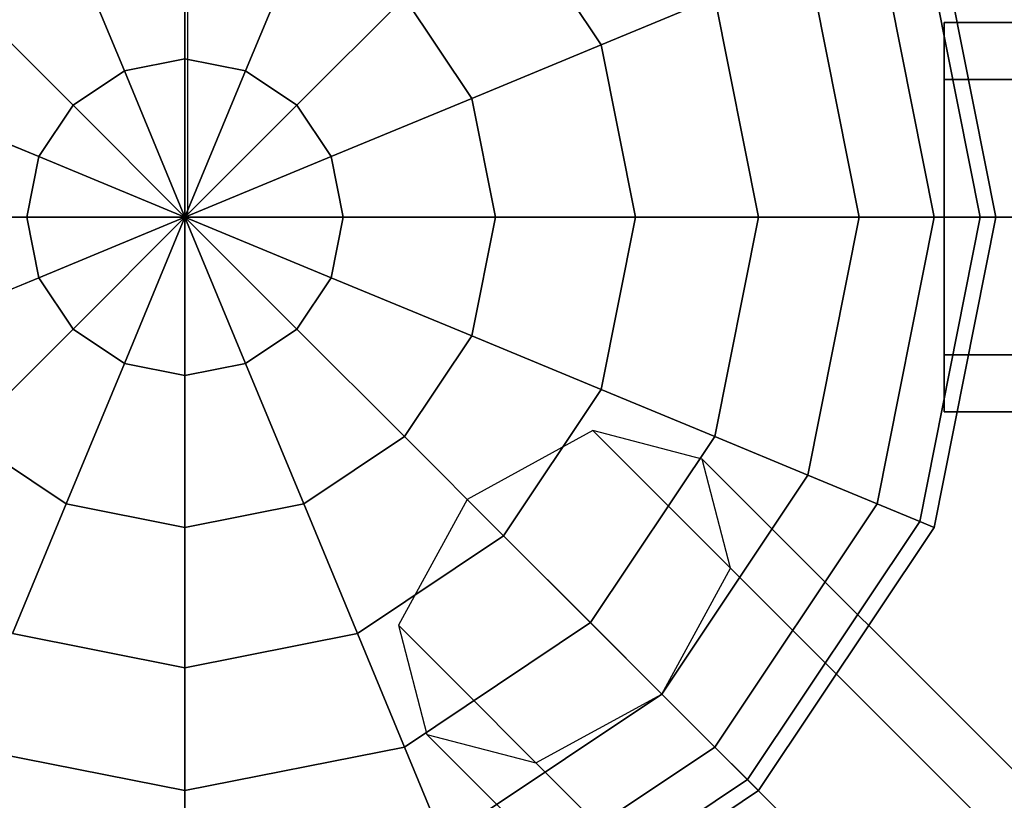
# Model space of a CAD drawing. Extents: x -1669 to 17690, y -10454 to 8613.
# Drawn here: x 8916 to 9068, y -4081 to -3960 of the extents above; entities that cross this region are included whole.
import ezdxf

# ---------------------------------------------------------------- set-up
doc = ezdxf.new("R2010")
doc.units = 0
doc.header["$LTSCALE"] = 350
doc.header["$MEASUREMENT"] = 0
doc.layers.add('BEM-SI-MIN', color=7, linetype='CONTINUOUS')
doc.layers.add('NEPTUN-19', color=7, linetype='CONTINUOUS')
doc.styles.get("Standard").update_dxf_attribs({"font": 'isocp2.shx'})
doc.dimstyles.new('Europa SI', dxfattribs={"dimscale": 74, "dimtxt": 3.5, "dimasz": 4, "dimexe": 2, "dimexo": 0, "dimgap": 2, "dimtad": 0, "dimdec": 0, "dimzin": 0, "dimdsep": 46, "dimtxsty": 'Standard', "dimcen": 2, "dimadec": 0, "dimazin": 0, "dimtfac": 1, "dimtdec": 0, "dimtofl": 0, "dimtmove": 0, "dimatfit": 3, "dimfxl": 2, "dimtolj": 1, "dimtzin": 0, "dimarcsym": 0})

# ---------------------------------------------------------------- blocks, each defined once
blk = doc.blocks.new('*D7')
at = {"layer": 'BEM-SI-MIN', "color": 0, "lineweight": -2, "transparency": 16777216}
for p, q in [((11682.69, 6481.57), (-1065.58, 6481.57)), ((-917.58, 6185.57), (-917.58, 680.86)), ((-917.58, -5907.58), (-917.58, -402.87)), ((11682.69, -6203.58), (-1065.58, -6203.58))]:
    blk.add_line(p, q, dxfattribs=at)
at = {"layer": 'BEM-SI-MIN', "color": 0, "transparency": 16777216}
for points in [[(-966.92, 6185.57), (-868.25, 6185.57), (-917.58, 6481.57)], [(-966.92, -5907.58), (-868.25, -5907.58), (-917.58, -6203.58)]]:
    blk.add_solid(points, dxfattribs=at)
at = {"layer": 'BEM-SI-MIN', "color": 0, "transparency": 16777216, "insert": (-917.58, 139), "char_height": 259, "attachment_point": 5, "rotation": 90}
blk.add_mtext('\\A1;12685', dxfattribs=at)
blk = doc.blocks.new('*D10')
at = {"layer": 'BEM-SI-MIN', "color": 0, "lineweight": -2, "transparency": 16777216}
for p, q in [((2777.28, -1433.07), (2777.28, -9673.5)), ((15592.24, -3414.93), (15592.24, -9673.5)), ((3073.28, -9525.5), (8668.8, -9525.5)), ((15296.24, -9525.5), (9700.72, -9525.5))]:
    blk.add_line(p, q, dxfattribs=at)
at = {"layer": 'BEM-SI-MIN', "color": 0, "transparency": 16777216}
for points in [[(3073.28, -9476.17), (3073.28, -9574.83), (2777.28, -9525.5)], [(15296.24, -9476.17), (15296.24, -9574.83), (15592.24, -9525.5)]]:
    blk.add_solid(points, dxfattribs=at)
at = {"layer": 'BEM-SI-MIN', "color": 0, "transparency": 16777216, "insert": (9184.76, -9525.5), "char_height": 259, "attachment_point": 5}
blk.add_mtext('\\A1;12815', dxfattribs=at)

msp = doc.modelspace()

# ---------------------------------------------------------------- linework, layer by layer
at = {"layer": 'NEPTUN-19'}
for p, q in [((8941.84, -3990.39), (8941.84, -3793.04)), ((9005.52, -3964.27), (8990.48, -3941.76)), ((9005.52, -3964.27), (8990.48, -3941.76)), ((8990.48, -3941.76), (9005.52, -3964.27)), ((9005.52, -3964.27), (8990.48, -3941.76)), ((8990.48, -3941.76), (9005.52, -3964.27)), ((9005.52, -3964.27), (8990.48, -3941.76)), ((8990.48, -3941.76), (9005.52, -3964.27)), ((8990.48, -3941.76), (9005.52, -3964.27)), ((8941.41, -3966.45), (8941.41, -3943.03)), ((8941.41, -3966.45), (8941.41, -3943.03)), ((8941.41, -3943.03), (8941.41, -3966.45)), ((8941.41, -3943.03), (8941.41, -3966.45)), ((8941.41, -3943.03), (8941.41, -3966.45)), ((8941.41, -3966.45), (8941.41, -3943.03)), ((8941.41, -3943.03), (8941.41, -3966.45)), ((8941.41, -3966.45), (8941.41, -3943.03)), ((9063.9, -3990.82), (9054.58, -3943.94)), ((9054.58, -3943.94), (9063.9, -3990.82)), ((9063.9, -3990.82), (9054.58, -3943.94)), ((9054.58, -3943.94), (9063.9, -3990.82)), ((9054.58, -3943.94), (9063.9, -3990.82)), ((9063.9, -3990.82), (9054.58, -3943.94)), ((9054.58, -3943.94), (9063.9, -3990.82)), ((9063.9, -3990.82), (9054.58, -3943.94)), ((9066.3, -3990.82), (9056.8, -3943.03)), ((9056.8, -3943.03), (9066.3, -3990.82)), ((9056.8, -3943.03), (9066.3, -3990.82)), ((9066.3, -3990.82), (9056.8, -3943.03)), ((8923.12, -3946.66), (8932.09, -3968.31)), ((8923.12, -3946.66), (8932.09, -3968.31)), ((8932.09, -3968.31), (8923.12, -3946.66)), ((8932.09, -3968.31), (8923.12, -3946.66)), ((8923.12, -3946.66), (8932.09, -3968.31)), ((8932.09, -3968.31), (8923.12, -3946.66)), ((8923.12, -3946.66), (8932.09, -3968.31)), ((8932.09, -3968.31), (8923.12, -3946.66)), ((8950.74, -3968.31), (8959.7, -3946.66)), ((8959.7, -3946.66), (8950.74, -3968.31)), ((8950.74, -3968.31), (8959.7, -3946.66)), ((8959.7, -3946.66), (8950.74, -3968.31)), ((8959.7, -3946.66), (8950.74, -3968.31)), ((8950.74, -3968.31), (8959.7, -3946.66)), ((8959.7, -3946.66), (8950.74, -3968.31)), ((8950.74, -3968.31), (8959.7, -3946.66)), ((9048.01, -3946.66), (9056.8, -3990.82)), ((9056.8, -3990.82), (9048.01, -3946.66)), ((9048.01, -3946.66), (9056.8, -3990.82)), ((9048.01, -3946.66), (9056.8, -3990.82)), ((9056.8, -3990.82), (9048.01, -3946.66)), ((9048.01, -3946.66), (9056.8, -3990.82)), ((9056.8, -3990.82), (9048.01, -3946.66)), ((9056.8, -3990.82), (9048.01, -3946.66)), ((9045.26, -3990.82), (9037.35, -3951.08)), ((9037.35, -3951.08), (9045.26, -3990.82)), ((9037.35, -3951.08), (9045.26, -3990.82)), ((9045.26, -3990.82), (9037.35, -3951.08)), ((9037.35, -3951.08), (9045.26, -3990.82)), ((9045.26, -3990.82), (9037.35, -3951.08)), ((9045.26, -3990.82), (9037.35, -3951.08)), ((9037.35, -3951.08), (9045.26, -3990.82)), ((8924.19, -3973.59), (8907.62, -3957.02)), ((8907.62, -3957.02), (8924.19, -3973.59)), ((8924.19, -3973.59), (8907.62, -3957.02)), ((8907.62, -3957.02), (8924.19, -3973.59)), ((8907.62, -3957.02), (8924.19, -3973.59)), ((8924.19, -3973.59), (8907.62, -3957.02)), ((8907.62, -3957.02), (8924.19, -3973.59)), ((8924.19, -3973.59), (8907.62, -3957.02)), ((8958.64, -3973.59), (8975.21, -3957.02)), ((8975.21, -3957.02), (8958.64, -3973.59)), ((8958.64, -3973.59), (8975.21, -3957.02)), ((8975.21, -3957.02), (8958.64, -3973.59)), ((8975.21, -3957.02), (8958.64, -3973.59)), ((8958.64, -3973.59), (8975.21, -3957.02)), ((8958.64, -3973.59), (8975.21, -3957.02)), ((8975.21, -3957.02), (8958.64, -3973.59)), ((8985.57, -3972.53), (8975.21, -3957.02)), ((8975.21, -3957.02), (8985.57, -3972.53)), ((8985.57, -3972.53), (8975.21, -3957.02)), ((8975.21, -3957.02), (8985.57, -3972.53)), ((8975.21, -3957.02), (8985.57, -3972.53)), ((8985.57, -3972.53), (8975.21, -3957.02)), ((8985.57, -3972.53), (8975.21, -3957.02)), ((8975.21, -3957.02), (8985.57, -3972.53)), ((9005.52, -3964.27), (9023, -3957.02)), ((9005.52, -3964.27), (9023, -3957.02)), ((9023, -3957.02), (9005.52, -3964.27)), ((9005.52, -3964.27), (9023, -3957.02)), ((9023, -3957.02), (9005.52, -3964.27)), ((9023, -3957.02), (9005.52, -3964.27)), ((9005.52, -3964.27), (9023, -3957.02)), ((9023, -3957.02), (9005.52, -3964.27)), ((9029.72, -3990.82), (9023, -3957.02)), ((9023, -3957.02), (9029.72, -3990.82)), ((9023, -3957.02), (9029.72, -3990.82)), ((9029.72, -3990.82), (9023, -3957.02)), ((9023, -3957.02), (9029.72, -3990.82)), ((9029.72, -3990.82), (9023, -3957.02)), ((9029.72, -3990.82), (9023, -3957.02)), ((9023, -3957.02), (9029.72, -3990.82)), ((11382.26, -3960.84), (9058.31, -3960.84)), ((9058.31, -3960.84), (9058.31, -3969.62)), ((9058.31, -3969.62), (9058.31, -3960.84)), ((9058.31, -3960.84), (11382.26, -3960.84)), ((8985.57, -3972.53), (9005.52, -3964.27)), ((9005.52, -3964.27), (8985.57, -3972.53)), ((8985.57, -3972.53), (9005.52, -3964.27)), ((9005.52, -3964.27), (8985.57, -3972.53)), ((8985.57, -3972.53), (9005.52, -3964.27)), ((9005.52, -3964.27), (8985.57, -3972.53)), ((8985.57, -3972.53), (9005.52, -3964.27)), ((9005.52, -3964.27), (8985.57, -3972.53)), ((9010.8, -3990.82), (9005.52, -3964.27)), ((9010.8, -3990.82), (9005.52, -3964.27)), ((9010.8, -3990.82), (9005.52, -3964.27)), ((9005.52, -3964.27), (9010.8, -3990.82)), ((9005.52, -3964.27), (9010.8, -3990.82)), ((9010.8, -3990.82), (9005.52, -3964.27)), ((9005.52, -3964.27), (9010.8, -3990.82)), ((9005.52, -3964.27), (9010.8, -3990.82)), ((8932.09, -3968.31), (8941.41, -3966.45)), ((8941.41, -3966.45), (8932.09, -3968.31)), ((8941.41, -3966.45), (8932.09, -3968.31)), ((8932.09, -3968.31), (8941.41, -3966.45)), ((8932.09, -3968.31), (8941.41, -3966.45)), ((8941.41, -3966.45), (8932.09, -3968.31)), ((8941.41, -3966.45), (8932.09, -3968.31)), ((8932.09, -3968.31), (8941.41, -3966.45)), ((8941.41, -3990.82), (8941.41, -3966.45)), ((8941.41, -3990.82), (8941.41, -3966.45)), ((8941.41, -3966.45), (8950.74, -3968.31)), ((8941.41, -3966.45), (8941.41, -3990.82)), ((8950.74, -3968.31), (8941.41, -3966.45)), ((8941.41, -3966.45), (8941.41, -3990.82)), ((8950.74, -3968.31), (8941.41, -3966.45)), ((8941.41, -3966.45), (8950.74, -3968.31)), ((8941.41, -3966.45), (8941.41, -3990.82)), ((8941.41, -3990.82), (8941.41, -3966.45)), ((8941.41, -3966.45), (8950.74, -3968.31)), ((8950.74, -3968.31), (8941.41, -3966.45)), ((8941.41, -3966.45), (8941.41, -3990.82)), ((8950.74, -3968.31), (8941.41, -3966.45)), ((8941.41, -3990.82), (8941.41, -3966.45)), ((8941.41, -3966.45), (8950.74, -3968.31)), ((8932.09, -3968.31), (8924.19, -3973.59)), ((8924.19, -3973.59), (8932.09, -3968.31)), ((8932.09, -3968.31), (8924.19, -3973.59)), ((8924.19, -3973.59), (8932.09, -3968.31)), ((8924.19, -3973.59), (8932.09, -3968.31)), ((8932.09, -3968.31), (8924.19, -3973.59)), ((8932.09, -3968.31), (8924.19, -3973.59)), ((8924.19, -3973.59), (8932.09, -3968.31)), ((8932.09, -3968.31), (8941.41, -3990.82)), ((8932.09, -3968.31), (8941.41, -3990.82)), ((8941.41, -3990.82), (8932.09, -3968.31)), ((8941.41, -3990.82), (8932.09, -3968.31)), ((8932.09, -3968.31), (8941.41, -3990.82)), ((8941.41, -3990.82), (8932.09, -3968.31)), ((8932.09, -3968.31), (8941.41, -3990.82)), ((8941.41, -3990.82), (8932.09, -3968.31)), ((8941.41, -3990.82), (8950.74, -3968.31)), ((8950.74, -3968.31), (8941.41, -3990.82)), ((8941.41, -3990.82), (8950.74, -3968.31)), ((8950.74, -3968.31), (8941.41, -3990.82)), ((8950.74, -3968.31), (8941.41, -3990.82)), ((8941.41, -3990.82), (8950.74, -3968.31)), ((8950.74, -3968.31), (8941.41, -3990.82)), ((8941.41, -3990.82), (8950.74, -3968.31)), ((8958.64, -3973.59), (8950.74, -3968.31)), ((8950.74, -3968.31), (8958.64, -3973.59)), ((8958.64, -3973.59), (8950.74, -3968.31)), ((8950.74, -3968.31), (8958.64, -3973.59)), ((8950.74, -3968.31), (8958.64, -3973.59)), ((8958.64, -3973.59), (8950.74, -3968.31)), ((8950.74, -3968.31), (8958.64, -3973.59)), ((8958.64, -3973.59), (8950.74, -3968.31)), ((9058.31, -3969.62), (11382.26, -3969.62)), ((11382.26, -3969.62), (9058.31, -3969.62)), ((9058.31, -3969.62), (9058.31, -3990.82)), ((9058.31, -3990.82), (9058.31, -3969.62)), ((9058.31, -3969.62), (11382.26, -3969.62)), ((11382.26, -3969.62), (9058.31, -3969.62)), ((8918.9, -3981.49), (8897.26, -3972.53)), ((8897.26, -3972.53), (8918.9, -3981.49)), ((8918.9, -3981.49), (8897.26, -3972.53)), ((8897.26, -3972.53), (8918.9, -3981.49)), ((8897.26, -3972.53), (8918.9, -3981.49)), ((8918.9, -3981.49), (8897.26, -3972.53)), ((8897.26, -3972.53), (8918.9, -3981.49)), ((8918.9, -3981.49), (8897.26, -3972.53)), ((8963.92, -3981.49), (8985.57, -3972.53)), ((8985.57, -3972.53), (8963.92, -3981.49)), ((8963.92, -3981.49), (8985.57, -3972.53)), ((8985.57, -3972.53), (8963.92, -3981.49)), ((8985.57, -3972.53), (8963.92, -3981.49)), ((8963.92, -3981.49), (8985.57, -3972.53)), ((8985.57, -3972.53), (8963.92, -3981.49)), ((8963.92, -3981.49), (8985.57, -3972.53)), ((8989.21, -3990.82), (8985.57, -3972.53)), ((8985.57, -3972.53), (8989.21, -3990.82)), ((8989.21, -3990.82), (8985.57, -3972.53)), ((8985.57, -3972.53), (8989.21, -3990.82)), ((8989.21, -3990.82), (8985.57, -3972.53)), ((8985.57, -3972.53), (8989.21, -3990.82)), ((8989.21, -3990.82), (8985.57, -3972.53)), ((8985.57, -3972.53), (8989.21, -3990.82)), ((8924.19, -3973.59), (8918.9, -3981.49)), ((8918.9, -3981.49), (8924.19, -3973.59)), ((8924.19, -3973.59), (8918.9, -3981.49)), ((8918.9, -3981.49), (8924.19, -3973.59)), ((8924.19, -3973.59), (8918.9, -3981.49)), ((8918.9, -3981.49), (8924.19, -3973.59)), ((8924.19, -3973.59), (8918.9, -3981.49)), ((8918.9, -3981.49), (8924.19, -3973.59)), ((8941.41, -3990.82), (8924.19, -3973.59)), ((8924.19, -3973.59), (8941.41, -3990.82)), ((8941.41, -3990.82), (8924.19, -3973.59)), ((8924.19, -3973.59), (8941.41, -3990.82)), ((8924.19, -3973.59), (8941.41, -3990.82)), ((8941.41, -3990.82), (8924.19, -3973.59)), ((8924.19, -3973.59), (8941.41, -3990.82)), ((8941.41, -3990.82), (8924.19, -3973.59)), ((8941.41, -3990.82), (8958.64, -3973.59)), ((8958.64, -3973.59), (8941.41, -3990.82)), ((8941.41, -3990.82), (8958.64, -3973.59)), ((8958.64, -3973.59), (8941.41, -3990.82)), ((8958.64, -3973.59), (8941.41, -3990.82)), ((8941.41, -3990.82), (8958.64, -3973.59)), ((8941.41, -3990.82), (8958.64, -3973.59)), ((8958.64, -3973.59), (8941.41, -3990.82)), ((8963.92, -3981.49), (8958.64, -3973.59)), ((8958.64, -3973.59), (8963.92, -3981.49)), ((8963.92, -3981.49), (8958.64, -3973.59)), ((8958.64, -3973.59), (8963.92, -3981.49)), ((8958.64, -3973.59), (8963.92, -3981.49)), ((8963.92, -3981.49), (8958.64, -3973.59)), ((8963.92, -3981.49), (8958.64, -3973.59)), ((8958.64, -3973.59), (8963.92, -3981.49)), ((8918.9, -3981.49), (8917.05, -3990.82)), ((8917.05, -3990.82), (8918.9, -3981.49)), ((8917.05, -3990.82), (8918.9, -3981.49)), ((8918.9, -3981.49), (8917.05, -3990.82)), ((8918.9, -3981.49), (8917.05, -3990.82)), ((8917.05, -3990.82), (8918.9, -3981.49)), ((8917.05, -3990.82), (8918.9, -3981.49)), ((8918.9, -3981.49), (8917.05, -3990.82)), ((8941.41, -3990.82), (8918.9, -3981.49)), ((8918.9, -3981.49), (8941.41, -3990.82)), ((8941.41, -3990.82), (8918.9, -3981.49)), ((8918.9, -3981.49), (8941.41, -3990.82)), ((8918.9, -3981.49), (8941.41, -3990.82)), ((8941.41, -3990.82), (8918.9, -3981.49)), ((8918.9, -3981.49), (8941.41, -3990.82)), ((8941.41, -3990.82), (8918.9, -3981.49)), ((8941.41, -3990.82), (8963.92, -3981.49)), ((8963.92, -3981.49), (8941.41, -3990.82)), ((8941.41, -3990.82), (8963.92, -3981.49)), ((8963.92, -3981.49), (8941.41, -3990.82)), ((8963.92, -3981.49), (8941.41, -3990.82)), ((8941.41, -3990.82), (8963.92, -3981.49)), ((8963.92, -3981.49), (8941.41, -3990.82)), ((8941.41, -3990.82), (8963.92, -3981.49)), ((8965.78, -3990.82), (8963.92, -3981.49)), ((8963.92, -3981.49), (8965.78, -3990.82)), ((8965.78, -3990.82), (8963.92, -3981.49)), ((8963.92, -3981.49), (8965.78, -3990.82)), ((8963.92, -3981.49), (8965.78, -3990.82)), ((8965.78, -3990.82), (8963.92, -3981.49)), ((8965.78, -3990.82), (8963.92, -3981.49)), ((8963.92, -3981.49), (8965.78, -3990.82)), ((8893.62, -3990.82), (8917.05, -3990.82)), ((8917.05, -3990.82), (8893.62, -3990.82)), ((8917.05, -3990.82), (8893.62, -3990.82)), ((8893.62, -3990.82), (8917.05, -3990.82)), ((8893.62, -3990.82), (8917.05, -3990.82)), ((8893.62, -3990.82), (8917.05, -3990.82)), ((8917.05, -3990.82), (8893.62, -3990.82)), ((8917.05, -3990.82), (8893.62, -3990.82)), ((8917.05, -3990.82), (8941.41, -3990.82)), ((8918.9, -4000.14), (8917.05, -3990.82)), ((8941.41, -3990.82), (8917.05, -3990.82)), ((8917.05, -3990.82), (8918.9, -4000.14)), ((8918.9, -4000.14), (8917.05, -3990.82)), ((8941.41, -3990.82), (8917.05, -3990.82)), ((8917.05, -3990.82), (8918.9, -4000.14)), ((8917.05, -3990.82), (8941.41, -3990.82)), ((8917.05, -3990.82), (8918.9, -4000.14)), ((8918.9, -4000.14), (8917.05, -3990.82)), ((8917.05, -3990.82), (8941.41, -3990.82)), ((8917.05, -3990.82), (8918.9, -4000.14)), ((8918.9, -4000.14), (8917.05, -3990.82)), ((8917.05, -3990.82), (8941.41, -3990.82)), ((8941.41, -3990.82), (8917.05, -3990.82)), ((8941.41, -3990.82), (8917.05, -3990.82)), ((8918.9, -4000.14), (8941.41, -3990.82)), ((8941.41, -3990.82), (8918.9, -4000.14)), ((8918.9, -4000.14), (8941.41, -3990.82)), ((8941.41, -3990.82), (8918.9, -4000.14)), ((8941.41, -3990.82), (8918.9, -4000.14)), ((8941.41, -3990.82), (8918.9, -4000.14)), ((8918.9, -4000.14), (8941.41, -3990.82)), ((8918.9, -4000.14), (8941.41, -3990.82)), ((8924.19, -4008.05), (8941.41, -3990.82)), ((8941.41, -3990.82), (8924.19, -4008.05)), ((8924.19, -4008.05), (8941.41, -3990.82)), ((8941.41, -3990.82), (8924.19, -4008.05)), ((8924.19, -4008.05), (8941.41, -3990.82)), ((8924.19, -4008.05), (8941.41, -3990.82)), ((8941.41, -3990.82), (8924.19, -4008.05)), ((8941.41, -3990.82), (8924.19, -4008.05)), ((8932.09, -4013.33), (8941.41, -3990.82)), ((8941.41, -3990.82), (8932.09, -4013.33)), ((8932.09, -4013.33), (8941.41, -3990.82)), ((8941.41, -3990.82), (8932.09, -4013.33)), ((8941.41, -3990.82), (8932.09, -4013.33)), ((8941.41, -3990.82), (8932.09, -4013.33)), ((8932.09, -4013.33), (8941.41, -3990.82)), ((8932.09, -4013.33), (8941.41, -3990.82)), ((8941.41, -3990.82), (8941.41, -3990.82)), ((8941.41, -3990.82), (8941.41, -3990.82)), ((8941.41, -3990.82), (8941.41, -3990.82)), ((8941.41, -3990.82), (8941.41, -3990.82)), ((8941.41, -3990.82), (8941.41, -3990.82)), ((8941.41, -4015.18), (8941.41, -3990.82)), ((8941.41, -3990.82), (8941.41, -3990.82)), ((8965.78, -3990.82), (8941.41, -3990.82)), ((8941.41, -3990.82), (8941.41, -3990.82)), ((8941.41, -3990.82), (8963.92, -4000.14)), ((8963.92, -4000.14), (8941.41, -3990.82)), ((8941.41, -3990.82), (8941.41, -3990.82)), ((8941.41, -3990.82), (8958.64, -4008.05)), ((8958.64, -4008.05), (8941.41, -3990.82)), ((8941.41, -3990.82), (8941.41, -3990.82)), ((8941.41, -3990.82), (8950.74, -4013.33)), ((8950.74, -4013.33), (8941.41, -3990.82)), ((8941.41, -3990.82), (8941.41, -3990.82)), ((8941.41, -3990.82), (8941.41, -4015.18)), ((8941.41, -3990.82), (8941.41, -3990.82)), ((8941.41, -3990.82), (8941.41, -3990.82)), ((8941.41, -3990.82), (8941.41, -3990.82)), ((8941.41, -3990.82), (8941.41, -3990.82)), ((8941.41, -4015.18), (8941.41, -3990.82)), ((8941.41, -3990.82), (8941.41, -3990.82)), ((8941.41, -3990.82), (8941.41, -3990.82)), ((8941.41, -3990.82), (8941.41, -3990.82)), ((8941.41, -3990.82), (8941.41, -3990.82)), ((8941.41, -3990.82), (8941.41, -3990.82)), ((8941.41, -3990.82), (8941.41, -3990.82)), ((8941.41, -3990.82), (8941.41, -3990.82)), ((8941.41, -3990.82), (8965.78, -3990.82)), ((8963.92, -4000.14), (8941.41, -3990.82)), ((8941.41, -3990.82), (8941.41, -3990.82)), ((8941.41, -3990.82), (8958.64, -4008.05)), ((8965.78, -3990.82), (8941.41, -3990.82)), ((8941.41, -3990.82), (8941.41, -3990.82)), ((8941.41, -3990.82), (8963.92, -4000.14)), ((8958.64, -4008.05), (8941.41, -3990.82)), ((8941.41, -3990.82), (8941.41, -3990.82)), ((8941.41, -3990.82), (8950.74, -4013.33)), ((8950.74, -4013.33), (8941.41, -3990.82)), ((8941.41, -3990.82), (8941.41, -3990.82)), ((8941.41, -3990.82), (8941.41, -4015.18)), ((8941.41, -3990.82), (8941.41, -3990.82)), ((8941.41, -3990.82), (8941.41, -3990.82)), ((8941.41, -3990.82), (8941.41, -3990.82)), ((8941.41, -3990.82), (8941.41, -3990.82)), ((8941.41, -3990.82), (8941.41, -3990.82)), ((8941.41, -3990.82), (8941.41, -3990.82)), ((8941.41, -3990.82), (8941.41, -3990.82)), ((8941.41, -3990.82), (8965.78, -3990.82)), ((8941.41, -3990.82), (8941.41, -3990.82)), ((8941.41, -3990.82), (8941.41, -3990.82)), ((8941.41, -3990.82), (8941.41, -3990.82)), ((8941.41, -3990.82), (8941.41, -3990.82)), ((8941.41, -3990.82), (8941.41, -3990.82)), ((8941.41, -3990.82), (8941.41, -3990.82)), ((8941.41, -3990.82), (8965.78, -3990.82)), ((8963.92, -4000.14), (8941.41, -3990.82)), ((8941.41, -3990.82), (8941.41, -3990.82)), ((8941.41, -3990.82), (8963.92, -4000.14)), ((8958.64, -4008.05), (8941.41, -3990.82)), ((8941.41, -3990.82), (8941.41, -3990.82)), ((8941.41, -3990.82), (8941.41, -4015.18)), ((8941.41, -3990.82), (8941.41, -3990.82)), ((8941.41, -3990.82), (8958.64, -4008.05)), ((8950.74, -4013.33), (8941.41, -3990.82)), ((8941.41, -3990.82), (8941.41, -3990.82)), ((8941.41, -3990.82), (8950.74, -4013.33)), ((8941.41, -4015.18), (8941.41, -3990.82)), ((8941.41, -3990.82), (8941.41, -3990.82)), ((8941.41, -3990.82), (8941.41, -3990.82)), ((8941.41, -3990.82), (8941.41, -4015.18)), ((8941.41, -3990.82), (8941.41, -3990.82)), ((8941.41, -3990.82), (8941.41, -3990.82)), ((8941.41, -3990.82), (8941.41, -3990.82)), ((8941.41, -3990.82), (8941.41, -3990.82)), ((8941.41, -3990.82), (8941.41, -3990.82)), ((8941.41, -3990.82), (8941.41, -3990.82)), ((8941.41, -3990.82), (8941.41, -3990.82)), ((8965.78, -3990.82), (8941.41, -3990.82)), ((8941.41, -3990.82), (8941.41, -3990.82)), ((8941.41, -3990.82), (8965.78, -3990.82)), ((8963.92, -4000.14), (8941.41, -3990.82)), ((8941.41, -3990.82), (8941.41, -3990.82)), ((8941.41, -3990.82), (8958.64, -4008.05)), ((8950.74, -4013.33), (8941.41, -3990.82)), ((8941.41, -3990.82), (8941.41, -3990.82)), ((8941.41, -3990.82), (8963.92, -4000.14)), ((8958.64, -4008.05), (8941.41, -3990.82)), ((8941.41, -3990.82), (8941.41, -3990.82)), ((8941.41, -3990.82), (8950.74, -4013.33)), ((8941.41, -4015.18), (8941.41, -3990.82)), ((8941.41, -3990.82), (8941.41, -3990.82)), ((8941.41, -3990.82), (8941.41, -3990.82)), ((8965.78, -3990.82), (8941.41, -3990.82)), ((8941.41, -3990.82), (8941.41, -3990.82)), ((8941.41, -3990.82), (8941.41, -3990.82)), ((8941.41, -3990.82), (8941.41, -3990.82)), ((8941.41, -3990.82), (8941.41, -3990.82)), ((8941.41, -3990.82), (8941.41, -3990.82)), ((8941.41, -3990.82), (8941.41, -3990.82)), ((8941.41, -3990.82), (8941.41, -3990.82)), ((8963.92, -4000.14), (8965.78, -3990.82)), ((8965.78, -3990.82), (8963.92, -4000.14)), ((8965.78, -3990.82), (8963.92, -4000.14)), ((8963.92, -4000.14), (8965.78, -3990.82)), ((8965.78, -3990.82), (8963.92, -4000.14)), ((8963.92, -4000.14), (8965.78, -3990.82)), ((8965.78, -3990.82), (8963.92, -4000.14)), ((8963.92, -4000.14), (8965.78, -3990.82)), ((8989.21, -3990.82), (8965.78, -3990.82)), ((8965.78, -3990.82), (8989.21, -3990.82)), ((8989.21, -3990.82), (8965.78, -3990.82)), ((8965.78, -3990.82), (8989.21, -3990.82)), ((8965.78, -3990.82), (8989.21, -3990.82)), ((8989.21, -3990.82), (8965.78, -3990.82)), ((8965.78, -3990.82), (8989.21, -3990.82)), ((8989.21, -3990.82), (8965.78, -3990.82)), ((8985.57, -4009.11), (8989.21, -3990.82)), ((8989.21, -3990.82), (8985.57, -4009.11)), ((8985.57, -4009.11), (8989.21, -3990.82)), ((8989.21, -3990.82), (8985.57, -4009.11)), ((8989.21, -3990.82), (8985.57, -4009.11)), ((8985.57, -4009.11), (8989.21, -3990.82)), ((8989.21, -3990.82), (8985.57, -4009.11)), ((8985.57, -4009.11), (8989.21, -3990.82)), ((9010.8, -3990.82), (8989.21, -3990.82)), ((9010.8, -3990.82), (8989.21, -3990.82)), ((8989.21, -3990.82), (9010.8, -3990.82)), ((8989.21, -3990.82), (9010.8, -3990.82)), ((9010.8, -3990.82), (8989.21, -3990.82)), ((8989.21, -3990.82), (9010.8, -3990.82)), ((8989.21, -3990.82), (9010.8, -3990.82)), ((9010.8, -3990.82), (8989.21, -3990.82)), ((9005.52, -4017.37), (9010.8, -3990.82)), ((9005.52, -4017.37), (9010.8, -3990.82)), ((9010.8, -3990.82), (9005.52, -4017.37)), ((9005.52, -4017.37), (9010.8, -3990.82)), ((9010.8, -3990.82), (9005.52, -4017.37)), ((9010.8, -3990.82), (9005.52, -4017.37)), ((9005.52, -4017.37), (9010.8, -3990.82)), ((9010.8, -3990.82), (9005.52, -4017.37)), ((9029.72, -3990.82), (9010.8, -3990.82)), ((9010.8, -3990.82), (9029.72, -3990.82)), ((9029.72, -3990.82), (9010.8, -3990.82)), ((9010.8, -3990.82), (9029.72, -3990.82)), ((9029.72, -3990.82), (9010.8, -3990.82)), ((9029.72, -3990.82), (9010.8, -3990.82)), ((9010.8, -3990.82), (9029.72, -3990.82)), ((9010.8, -3990.82), (9029.72, -3990.82)), ((9029.72, -3990.82), (9023, -4024.61)), ((9023, -4024.61), (9029.72, -3990.82)), ((9023, -4024.61), (9029.72, -3990.82)), ((9029.72, -3990.82), (9023, -4024.61)), ((9029.72, -3990.82), (9023, -4024.61)), ((9023, -4024.61), (9029.72, -3990.82)), ((9029.72, -3990.82), (9023, -4024.61)), ((9023, -4024.61), (9029.72, -3990.82)), ((9045.26, -3990.82), (9029.72, -3990.82)), ((9029.72, -3990.82), (9045.26, -3990.82)), ((9045.26, -3990.82), (9029.72, -3990.82)), ((9045.26, -3990.82), (9029.72, -3990.82)), ((9029.72, -3990.82), (9045.26, -3990.82)), ((9045.26, -3990.82), (9029.72, -3990.82)), ((9029.72, -3990.82), (9045.26, -3990.82)), ((9029.72, -3990.82), (9045.26, -3990.82)), ((9045.26, -3990.82), (9037.35, -4030.56)), ((9037.35, -4030.56), (9045.26, -3990.82)), ((9037.35, -4030.56), (9045.26, -3990.82)), ((9045.26, -3990.82), (9037.35, -4030.56)), ((9037.35, -4030.56), (9045.26, -3990.82)), ((9037.35, -4030.56), (9045.26, -3990.82)), ((9045.26, -3990.82), (9037.35, -4030.56)), ((9045.26, -3990.82), (9037.35, -4030.56)), ((9056.8, -3990.82), (9045.26, -3990.82)), ((9045.26, -3990.82), (9056.8, -3990.82)), ((9056.8, -3990.82), (9045.26, -3990.82)), ((9045.26, -3990.82), (9056.8, -3990.82)), ((9056.8, -3990.82), (9045.26, -3990.82)), ((9056.8, -3990.82), (9045.26, -3990.82)), ((9045.26, -3990.82), (9056.8, -3990.82)), ((9045.26, -3990.82), (9056.8, -3990.82)), ((9056.8, -3990.82), (9048.01, -4034.97)), ((9048.01, -4034.97), (9056.8, -3990.82)), ((9056.8, -3990.82), (9048.01, -4034.97)), ((9048.01, -4034.97), (9056.8, -3990.82)), ((9048.01, -4034.97), (9056.8, -3990.82)), ((9056.8, -3990.82), (9048.01, -4034.97)), ((9056.8, -3990.82), (9048.01, -4034.97)), ((9048.01, -4034.97), (9056.8, -3990.82)), ((9063.9, -3990.82), (9054.58, -4037.69)), ((9054.58, -4037.69), (9063.9, -3990.82)), ((9063.9, -3990.82), (9054.58, -4037.69)), ((9054.58, -4037.69), (9063.9, -3990.82)), ((9063.9, -3990.82), (9054.58, -4037.69)), ((9054.58, -4037.69), (9063.9, -3990.82)), ((9063.9, -3990.82), (9054.58, -4037.69)), ((9054.58, -4037.69), (9063.9, -3990.82)), ((9056.8, -3990.82), (9063.9, -3990.82)), ((9063.9, -3990.82), (9056.8, -3990.82)), ((9056.8, -3990.82), (9063.9, -3990.82)), ((9066.3, -3990.82), (9056.8, -4038.61)), ((9056.8, -4038.61), (9066.3, -3990.82)), ((9063.9, -3990.82), (9056.8, -3990.82)), ((9056.8, -3990.82), (9063.9, -3990.82)), ((9066.3, -3990.82), (9056.8, -4038.61)), ((9056.8, -4038.61), (9066.3, -3990.82)), ((9063.9, -3990.82), (9056.8, -3990.82)), ((9063.9, -3990.82), (9056.8, -3990.82)), ((9056.8, -3990.82), (9063.9, -3990.82)), ((9058.31, -3990.82), (11382.26, -3990.82)), ((9058.31, -4012.01), (9058.31, -3990.82)), ((9058.31, -3990.82), (11382.26, -3990.82)), ((11382.26, -3990.82), (9058.31, -3990.82)), ((11382.26, -3990.82), (9058.31, -3990.82)), ((9058.31, -3990.82), (9058.31, -4012.01)), ((9063.9, -3990.82), (9066.3, -3990.82)), ((9066.3, -3990.82), (9063.9, -3990.82)), ((9063.9, -3990.82), (9066.3, -3990.82)), ((9066.3, -3990.82), (9063.9, -3990.82)), ((9063.9, -3990.82), (9066.3, -3990.82)), ((9066.3, -3990.82), (9063.9, -3990.82)), ((9066.3, -3990.82), (9063.9, -3990.82)), ((9063.9, -3990.82), (9066.3, -3990.82)), ((8897.26, -4009.11), (8918.9, -4000.14)), ((8918.9, -4000.14), (8897.26, -4009.11)), ((8897.26, -4009.11), (8918.9, -4000.14)), ((8918.9, -4000.14), (8897.26, -4009.11)), ((8918.9, -4000.14), (8897.26, -4009.11)), ((8918.9, -4000.14), (8897.26, -4009.11)), ((8897.26, -4009.11), (8918.9, -4000.14)), ((8897.26, -4009.11), (8918.9, -4000.14)), ((8924.19, -4008.05), (8918.9, -4000.14)), ((8918.9, -4000.14), (8924.19, -4008.05)), ((8924.19, -4008.05), (8918.9, -4000.14)), ((8918.9, -4000.14), (8924.19, -4008.05)), ((8918.9, -4000.14), (8924.19, -4008.05)), ((8924.19, -4008.05), (8918.9, -4000.14)), ((8918.9, -4000.14), (8924.19, -4008.05)), ((8924.19, -4008.05), (8918.9, -4000.14)), ((8958.64, -4008.05), (8963.92, -4000.14)), ((8963.92, -4000.14), (8958.64, -4008.05)), ((8963.92, -4000.14), (8958.64, -4008.05)), ((8958.64, -4008.05), (8963.92, -4000.14)), ((8963.92, -4000.14), (8958.64, -4008.05)), ((8958.64, -4008.05), (8963.92, -4000.14)), ((8958.64, -4008.05), (8963.92, -4000.14)), ((8963.92, -4000.14), (8958.64, -4008.05)), ((8985.57, -4009.11), (8963.92, -4000.14)), ((8963.92, -4000.14), (8985.57, -4009.11)), ((8985.57, -4009.11), (8963.92, -4000.14)), ((8963.92, -4000.14), (8985.57, -4009.11)), ((8985.57, -4009.11), (8963.92, -4000.14)), ((8963.92, -4000.14), (8985.57, -4009.11)), ((8963.92, -4000.14), (8985.57, -4009.11)), ((8985.57, -4009.11), (8963.92, -4000.14)), ((8907.62, -4024.61), (8924.19, -4008.05)), ((8924.19, -4008.05), (8907.62, -4024.61)), ((8907.62, -4024.61), (8924.19, -4008.05)), ((8924.19, -4008.05), (8907.62, -4024.61)), ((8907.62, -4024.61), (8924.19, -4008.05)), ((8907.62, -4024.61), (8924.19, -4008.05)), ((8924.19, -4008.05), (8907.62, -4024.61)), ((8924.19, -4008.05), (8907.62, -4024.61)), ((8932.09, -4013.33), (8924.19, -4008.05)), ((8924.19, -4008.05), (8932.09, -4013.33)), ((8932.09, -4013.33), (8924.19, -4008.05)), ((8924.19, -4008.05), (8932.09, -4013.33)), ((8924.19, -4008.05), (8932.09, -4013.33)), ((8932.09, -4013.33), (8924.19, -4008.05)), ((8924.19, -4008.05), (8932.09, -4013.33)), ((8932.09, -4013.33), (8924.19, -4008.05)), ((8950.74, -4013.33), (8958.64, -4008.05)), ((8958.64, -4008.05), (8950.74, -4013.33)), ((8950.74, -4013.33), (8958.64, -4008.05)), ((8958.64, -4008.05), (8950.74, -4013.33)), ((8958.64, -4008.05), (8950.74, -4013.33)), ((8950.74, -4013.33), (8958.64, -4008.05)), ((8950.74, -4013.33), (8958.64, -4008.05)), ((8958.64, -4008.05), (8950.74, -4013.33)), ((8958.64, -4008.05), (8975.21, -4024.61)), ((8975.21, -4024.61), (8958.64, -4008.05)), ((8958.64, -4008.05), (8975.21, -4024.61)), ((8975.21, -4024.61), (8958.64, -4008.05)), ((8975.21, -4024.61), (8958.64, -4008.05)), ((8958.64, -4008.05), (8975.21, -4024.61)), ((8958.64, -4008.05), (8975.21, -4024.61)), ((8975.21, -4024.61), (8958.64, -4008.05)), ((8975.21, -4024.61), (8985.57, -4009.11)), ((8985.57, -4009.11), (8975.21, -4024.61)), ((8975.21, -4024.61), (8985.57, -4009.11)), ((8985.57, -4009.11), (8975.21, -4024.61)), ((8985.57, -4009.11), (8975.21, -4024.61)), ((8975.21, -4024.61), (8985.57, -4009.11)), ((8985.57, -4009.11), (8975.21, -4024.61)), ((8975.21, -4024.61), (8985.57, -4009.11)), ((8985.57, -4009.11), (9005.52, -4017.37)), ((9005.52, -4017.37), (8985.57, -4009.11)), ((8985.57, -4009.11), (9005.52, -4017.37)), ((9005.52, -4017.37), (8985.57, -4009.11)), ((9005.52, -4017.37), (8985.57, -4009.11)), ((8985.57, -4009.11), (9005.52, -4017.37)), ((9005.52, -4017.37), (8985.57, -4009.11)), ((8985.57, -4009.11), (9005.52, -4017.37)), ((11382.26, -4012.01), (9058.31, -4012.01)), ((9058.31, -4020.79), (9058.31, -4012.01)), ((9058.31, -4012.01), (11382.26, -4012.01)), ((11382.26, -4012.01), (9058.31, -4012.01)), ((9058.31, -4012.01), (9058.31, -4020.79)), ((9058.31, -4012.01), (11382.26, -4012.01)), ((8923.12, -4034.97), (8932.09, -4013.33)), ((8932.09, -4013.33), (8923.12, -4034.97)), ((8923.12, -4034.97), (8932.09, -4013.33)), ((8932.09, -4013.33), (8923.12, -4034.97)), ((8932.09, -4013.33), (8923.12, -4034.97)), ((8932.09, -4013.33), (8923.12, -4034.97)), ((8923.12, -4034.97), (8932.09, -4013.33)), ((8923.12, -4034.97), (8932.09, -4013.33)), ((8941.41, -4015.18), (8932.09, -4013.33)), ((8932.09, -4013.33), (8941.41, -4015.18)), ((8941.41, -4015.18), (8932.09, -4013.33)), ((8932.09, -4013.33), (8941.41, -4015.18)), ((8932.09, -4013.33), (8941.41, -4015.18)), ((8941.41, -4015.18), (8932.09, -4013.33)), ((8941.41, -4015.18), (8932.09, -4013.33)), ((8932.09, -4013.33), (8941.41, -4015.18)), ((8941.41, -4015.18), (8950.74, -4013.33)), ((8950.74, -4013.33), (8941.41, -4015.18)), ((8941.41, -4015.18), (8950.74, -4013.33)), ((8950.74, -4013.33), (8941.41, -4015.18)), ((8950.74, -4013.33), (8941.41, -4015.18)), ((8941.41, -4015.18), (8950.74, -4013.33)), ((8941.41, -4015.18), (8950.74, -4013.33)), ((8950.74, -4013.33), (8941.41, -4015.18)), ((8950.74, -4013.33), (8959.7, -4034.97)), ((8959.7, -4034.97), (8950.74, -4013.33)), ((8950.74, -4013.33), (8959.7, -4034.97)), ((8959.7, -4034.97), (8950.74, -4013.33)), ((8950.74, -4013.33), (8959.7, -4034.97)), ((8959.7, -4034.97), (8950.74, -4013.33)), ((8959.7, -4034.97), (8950.74, -4013.33)), ((8950.74, -4013.33), (8959.7, -4034.97)), ((8941.41, -4038.61), (8941.41, -4015.18)), ((8941.41, -4015.18), (8941.41, -4038.61)), ((8941.41, -4038.61), (8941.41, -4015.18)), ((8941.41, -4015.18), (8941.41, -4038.61)), ((8941.41, -4015.18), (8941.41, -4038.61)), ((8941.41, -4038.61), (8941.41, -4015.18)), ((8941.41, -4015.18), (8941.41, -4038.61)), ((8941.41, -4038.61), (8941.41, -4015.18)), ((8990.48, -4039.88), (9005.52, -4017.37)), ((8990.48, -4039.88), (9005.52, -4017.37)), ((9005.52, -4017.37), (8990.48, -4039.88)), ((8990.48, -4039.88), (9005.52, -4017.37)), ((9005.52, -4017.37), (8990.48, -4039.88)), ((9005.52, -4017.37), (8990.48, -4039.88)), ((8990.48, -4039.88), (9005.52, -4017.37)), ((9005.52, -4017.37), (8990.48, -4039.88)), ((9023, -4024.61), (9005.52, -4017.37)), ((9005.52, -4017.37), (9023, -4024.61)), ((9005.52, -4017.37), (9023, -4024.61)), ((9023, -4024.61), (9005.52, -4017.37)), ((9023, -4024.61), (9005.52, -4017.37)), ((9005.52, -4017.37), (9023, -4024.61)), ((9023, -4024.61), (9005.52, -4017.37)), ((9005.52, -4017.37), (9023, -4024.61)), ((11382.26, -4020.79), (9058.31, -4020.79)), ((9058.31, -4020.79), (11382.26, -4020.79)), ((9004.25, -4023.68), (8984.88, -4034.28)), ((10166.23, -5185.66), (9004.25, -4023.68)), ((9021.06, -4028.07), (9004.25, -4023.68)), ((9004.25, -4023.68), (10166.23, -5185.66)), ((8907.62, -4024.61), (8923.12, -4034.97)), ((8923.12, -4034.97), (8907.62, -4024.61)), ((8923.12, -4034.97), (8907.62, -4024.61)), ((8907.62, -4024.61), (8923.12, -4034.97)), ((8907.62, -4024.61), (8923.12, -4034.97)), ((8923.12, -4034.97), (8907.62, -4024.61)), ((8907.62, -4024.61), (8923.12, -4034.97)), ((8923.12, -4034.97), (8907.62, -4024.61)), ((8959.7, -4034.97), (8975.21, -4024.61)), ((8975.21, -4024.61), (8959.7, -4034.97)), ((8959.7, -4034.97), (8975.21, -4024.61)), ((8975.21, -4024.61), (8959.7, -4034.97)), ((8959.7, -4034.97), (8975.21, -4024.61)), ((8975.21, -4024.61), (8959.7, -4034.97)), ((8975.21, -4024.61), (8959.7, -4034.97)), ((8959.7, -4034.97), (8975.21, -4024.61)), ((8975.21, -4024.61), (8990.48, -4039.88)), ((8990.48, -4039.88), (8975.21, -4024.61)), ((8975.21, -4024.61), (8990.48, -4039.88)), ((8990.48, -4039.88), (8975.21, -4024.61)), ((8990.48, -4039.88), (8975.21, -4024.61)), ((8975.21, -4024.61), (8990.48, -4039.88)), ((8990.48, -4039.88), (8975.21, -4024.61)), ((8975.21, -4024.61), (8990.48, -4039.88)), ((9023, -4024.61), (9003.86, -4053.26)), ((9003.86, -4053.26), (9023, -4024.61)), ((9023, -4024.61), (9003.86, -4053.26)), ((9003.86, -4053.26), (9023, -4024.61)), ((9003.86, -4053.26), (9023, -4024.61)), ((9003.86, -4053.26), (9023, -4024.61)), ((9023, -4024.61), (9003.86, -4053.26)), ((9023, -4024.61), (9003.86, -4053.26)), ((9037.35, -4030.56), (9023, -4024.61)), ((9023, -4024.61), (9037.35, -4030.56)), ((9037.35, -4030.56), (9023, -4024.61)), ((9023, -4024.61), (9037.35, -4030.56)), ((9023, -4024.61), (9037.35, -4030.56)), ((9037.35, -4030.56), (9023, -4024.61)), ((9023, -4024.61), (9037.35, -4030.56)), ((9037.35, -4030.56), (9023, -4024.61)), ((10183.03, -5190.05), (9021.06, -4028.07)), ((9025.45, -4044.88), (9021.06, -4028.07)), ((9021.06, -4028.07), (10183.03, -5190.05)), ((9014.84, -4064.25), (9037.35, -4030.56)), ((9037.35, -4030.56), (9014.84, -4064.25)), ((9014.84, -4064.25), (9037.35, -4030.56)), ((9037.35, -4030.56), (9014.84, -4064.25)), ((9014.84, -4064.25), (9037.35, -4030.56)), ((9037.35, -4030.56), (9014.84, -4064.25)), ((9037.35, -4030.56), (9014.84, -4064.25)), ((9014.84, -4064.25), (9037.35, -4030.56)), ((9048.01, -4034.97), (9037.35, -4030.56)), ((9037.35, -4030.56), (9048.01, -4034.97)), ((9048.01, -4034.97), (9037.35, -4030.56)), ((9037.35, -4030.56), (9048.01, -4034.97)), ((9048.01, -4034.97), (9037.35, -4030.56)), ((9037.35, -4030.56), (9048.01, -4034.97)), ((9037.35, -4030.56), (9048.01, -4034.97)), ((9048.01, -4034.97), (9037.35, -4030.56)), ((8923.12, -4034.97), (8914.86, -4054.92)), ((8914.86, -4054.92), (8923.12, -4034.97)), ((8914.86, -4054.92), (8923.12, -4034.97)), ((8923.12, -4034.97), (8914.86, -4054.92)), ((8923.12, -4034.97), (8914.86, -4054.92)), ((8923.12, -4034.97), (8914.86, -4054.92)), ((8914.86, -4054.92), (8923.12, -4034.97)), ((8914.86, -4054.92), (8923.12, -4034.97)), ((8923.12, -4034.97), (8941.41, -4038.61)), ((8941.41, -4038.61), (8923.12, -4034.97)), ((8923.12, -4034.97), (8941.41, -4038.61)), ((8941.41, -4038.61), (8923.12, -4034.97)), ((8923.12, -4034.97), (8941.41, -4038.61)), ((8941.41, -4038.61), (8923.12, -4034.97)), ((8923.12, -4034.97), (8941.41, -4038.61)), ((8941.41, -4038.61), (8923.12, -4034.97)), ((8959.7, -4034.97), (8941.41, -4038.61)), ((8941.41, -4038.61), (8959.7, -4034.97)), ((8941.41, -4038.61), (8959.7, -4034.97)), ((8959.7, -4034.97), (8941.41, -4038.61)), ((8959.7, -4034.97), (8941.41, -4038.61)), ((8941.41, -4038.61), (8959.7, -4034.97)), ((8941.41, -4038.61), (8959.7, -4034.97)), ((8959.7, -4034.97), (8941.41, -4038.61)), ((8967.97, -4054.92), (8959.7, -4034.97)), ((8959.7, -4034.97), (8967.97, -4054.92)), ((8959.7, -4034.97), (8967.97, -4054.92)), ((8967.97, -4054.92), (8959.7, -4034.97)), ((8967.97, -4054.92), (8959.7, -4034.97)), ((8959.7, -4034.97), (8967.97, -4054.92)), ((8967.97, -4054.92), (8959.7, -4034.97)), ((8959.7, -4034.97), (8967.97, -4054.92)), ((8984.88, -4034.28), (8974.28, -4053.66)), ((10146.85, -5196.26), (8984.88, -4034.28)), ((8984.88, -4034.28), (10146.85, -5196.26)), ((9023, -4072.41), (9048.01, -4034.97)), ((9048.01, -4034.97), (9023, -4072.41)), ((9023, -4072.41), (9048.01, -4034.97)), ((9048.01, -4034.97), (9023, -4072.41)), ((9023, -4072.41), (9048.01, -4034.97)), ((9048.01, -4034.97), (9023, -4072.41)), ((9048.01, -4034.97), (9023, -4072.41)), ((9023, -4072.41), (9048.01, -4034.97)), ((9054.58, -4037.69), (9048.01, -4034.97)), ((9048.01, -4034.97), (9054.58, -4037.69)), ((9054.58, -4037.69), (9048.01, -4034.97)), ((9048.01, -4034.97), (9054.58, -4037.69)), ((9054.58, -4037.69), (9048.01, -4034.97)), ((9048.01, -4034.97), (9054.58, -4037.69)), ((9048.01, -4034.97), (9054.58, -4037.69)), ((9054.58, -4037.69), (9048.01, -4034.97)), ((9028.03, -4077.43), (9054.58, -4037.69)), ((9054.58, -4037.69), (9028.03, -4077.43)), ((9028.03, -4077.43), (9054.58, -4037.69)), ((9054.58, -4037.69), (9028.03, -4077.43)), ((9054.58, -4037.69), (9028.03, -4077.43)), ((9028.03, -4077.43), (9054.58, -4037.69)), ((9054.58, -4037.69), (9028.03, -4077.43)), ((9028.03, -4077.43), (9054.58, -4037.69)), ((9056.8, -4038.61), (9054.58, -4037.69)), ((9054.58, -4037.69), (9056.8, -4038.61)), ((9056.8, -4038.61), (9054.58, -4037.69)), ((9054.58, -4037.69), (9056.8, -4038.61)), ((9056.8, -4038.61), (9054.58, -4037.69)), ((9054.58, -4037.69), (9056.8, -4038.61)), ((9054.58, -4037.69), (9056.8, -4038.61)), ((9056.8, -4038.61), (9054.58, -4037.69)), ((8941.41, -4060.2), (8941.41, -4038.61)), ((8941.41, -4038.61), (8941.41, -4060.2)), ((8941.41, -4060.2), (8941.41, -4038.61)), ((8941.41, -4038.61), (8941.41, -4060.2)), ((8941.41, -4038.61), (8941.41, -4060.2)), ((8941.41, -4060.2), (8941.41, -4038.61)), ((8941.41, -4038.61), (8941.41, -4060.2)), ((8941.41, -4060.2), (8941.41, -4038.61)), ((9029.72, -4079.13), (9056.8, -4038.61)), ((9056.8, -4038.61), (9029.72, -4079.13)), ((9056.8, -4038.61), (9029.72, -4079.13)), ((9029.72, -4079.13), (9056.8, -4038.61)), ((8967.97, -4054.92), (8990.48, -4039.88)), ((8967.97, -4054.92), (8990.48, -4039.88)), ((8990.48, -4039.88), (8967.97, -4054.92)), ((8967.97, -4054.92), (8990.48, -4039.88)), ((8990.48, -4039.88), (8967.97, -4054.92)), ((8967.97, -4054.92), (8990.48, -4039.88)), ((8990.48, -4039.88), (8967.97, -4054.92)), ((8990.48, -4039.88), (8967.97, -4054.92)), ((9003.86, -4053.26), (8990.48, -4039.88)), ((8990.48, -4039.88), (9003.86, -4053.26)), ((8990.48, -4039.88), (9003.86, -4053.26)), ((9003.86, -4053.26), (8990.48, -4039.88)), ((8990.48, -4039.88), (9003.86, -4053.26)), ((9003.86, -4053.26), (8990.48, -4039.88)), ((8990.48, -4039.88), (9003.86, -4053.26)), ((9003.86, -4053.26), (8990.48, -4039.88)), ((9014.85, -4064.25), (9025.45, -4044.88)), ((9025.45, -4044.88), (10187.42, -5206.85)), ((10187.42, -5206.85), (9025.45, -4044.88)), ((9003.86, -4053.26), (8975.21, -4072.41)), ((8975.21, -4072.41), (9003.86, -4053.26)), ((9003.86, -4053.26), (8975.21, -4072.41)), ((8975.21, -4072.41), (9003.86, -4053.26)), ((8975.21, -4072.41), (9003.86, -4053.26)), ((9003.86, -4053.26), (8975.21, -4072.41)), ((8975.21, -4072.41), (9003.86, -4053.26)), ((9003.86, -4053.26), (8975.21, -4072.41)), ((9003.86, -4053.26), (9014.84, -4064.25)), ((9014.84, -4064.25), (9003.86, -4053.26)), ((9014.84, -4064.25), (9003.86, -4053.26)), ((9003.86, -4053.26), (9014.84, -4064.25)), ((9014.84, -4064.25), (9003.86, -4053.26)), ((9003.86, -4053.26), (9014.84, -4064.25)), ((9003.86, -4053.26), (9014.84, -4064.25)), ((9014.84, -4064.25), (9003.86, -4053.26)), ((10136.25, -5215.63), (8974.28, -4053.66)), ((8974.28, -4053.66), (8978.67, -4070.46)), ((8974.28, -4053.66), (10136.25, -5215.63)), ((8914.86, -4054.92), (8941.41, -4060.2)), ((8914.86, -4054.92), (8941.41, -4060.2)), ((8941.41, -4060.2), (8914.86, -4054.92)), ((8914.86, -4054.92), (8941.41, -4060.2)), ((8941.41, -4060.2), (8914.86, -4054.92)), ((8941.41, -4060.2), (8914.86, -4054.92)), ((8914.86, -4054.92), (8941.41, -4060.2)), ((8941.41, -4060.2), (8914.86, -4054.92)), ((8941.41, -4060.2), (8967.97, -4054.92)), ((8941.41, -4060.2), (8967.97, -4054.92)), ((8967.97, -4054.92), (8941.41, -4060.2)), ((8967.97, -4054.92), (8941.41, -4060.2)), ((8941.41, -4060.2), (8967.97, -4054.92)), ((8941.41, -4060.2), (8967.97, -4054.92)), ((8967.97, -4054.92), (8941.41, -4060.2)), ((8967.97, -4054.92), (8941.41, -4060.2)), ((8975.21, -4072.41), (8967.97, -4054.92)), ((8975.21, -4072.41), (8967.97, -4054.92)), ((8967.97, -4054.92), (8975.21, -4072.41)), ((8967.97, -4054.92), (8975.21, -4072.41)), ((8975.21, -4072.41), (8967.97, -4054.92)), ((8967.97, -4054.92), (8975.21, -4072.41)), ((8967.97, -4054.92), (8975.21, -4072.41)), ((8975.21, -4072.41), (8967.97, -4054.92)), ((8941.41, -4079.13), (8941.41, -4060.2)), ((8941.41, -4060.2), (8941.41, -4079.13)), ((8941.41, -4060.2), (8941.41, -4079.13)), ((8941.41, -4079.13), (8941.41, -4060.2)), ((8941.41, -4079.13), (8941.41, -4060.2)), ((8941.41, -4060.2), (8941.41, -4079.13)), ((8941.41, -4079.13), (8941.41, -4060.2)), ((8941.41, -4060.2), (8941.41, -4079.13)), ((8981.15, -4086.76), (9014.84, -4064.25)), ((8981.15, -4086.76), (9014.84, -4064.25)), ((9014.84, -4064.25), (8981.15, -4086.76)), ((9014.84, -4064.25), (8981.15, -4086.76)), ((8981.15, -4086.76), (9014.84, -4064.25)), ((9014.84, -4064.25), (8981.15, -4086.76)), ((8981.15, -4086.76), (9014.84, -4064.25)), ((9014.84, -4064.25), (8981.15, -4086.76)), ((8995.47, -4074.85), (9014.85, -4064.25)), ((9014.84, -4064.25), (9023, -4072.41)), ((9023, -4072.41), (9014.84, -4064.25)), ((9014.84, -4064.25), (9023, -4072.41)), ((9023, -4072.41), (9014.84, -4064.25)), ((9023, -4072.41), (9014.84, -4064.25)), ((9014.84, -4064.25), (9023, -4072.41)), ((9014.84, -4064.25), (9023, -4072.41)), ((9023, -4072.41), (9014.84, -4064.25)), ((9014.85, -4064.25), (10176.83, -5226.23)), ((10176.83, -5226.23), (9014.85, -4064.25)), ((10140.64, -5232.44), (8978.67, -4070.46)), ((8978.67, -4070.46), (8995.47, -4074.85)), ((8978.67, -4070.46), (10140.64, -5232.44)), ((8907.62, -4072.41), (8941.41, -4079.13)), ((8941.41, -4079.13), (8907.62, -4072.41)), ((8907.62, -4072.41), (8941.41, -4079.13)), ((8941.41, -4079.13), (8907.62, -4072.41)), ((8907.62, -4072.41), (8941.41, -4079.13)), ((8941.41, -4079.13), (8907.62, -4072.41)), ((8907.62, -4072.41), (8941.41, -4079.13)), ((8941.41, -4079.13), (8907.62, -4072.41)), ((8941.41, -4079.13), (8975.21, -4072.41)), ((8975.21, -4072.41), (8941.41, -4079.13)), ((8941.41, -4079.13), (8975.21, -4072.41)), ((8975.21, -4072.41), (8941.41, -4079.13)), ((8941.41, -4079.13), (8975.21, -4072.41)), ((8975.21, -4072.41), (8941.41, -4079.13)), ((8941.41, -4079.13), (8975.21, -4072.41)), ((8975.21, -4072.41), (8941.41, -4079.13)), ((8975.21, -4072.41), (8981.15, -4086.76)), ((8975.21, -4072.41), (8981.15, -4086.76)), ((8981.15, -4086.76), (8975.21, -4072.41)), ((8981.15, -4086.76), (8975.21, -4072.41)), ((8981.15, -4086.76), (8975.21, -4072.41)), ((8975.21, -4072.41), (8981.15, -4086.76)), ((8975.21, -4072.41), (8981.15, -4086.76)), ((8981.15, -4086.76), (8975.21, -4072.41)), ((9023, -4072.41), (8985.57, -4097.42)), ((8985.57, -4097.42), (9023, -4072.41)), ((9023, -4072.41), (8985.57, -4097.42)), ((8985.57, -4097.42), (9023, -4072.41)), ((8985.57, -4097.42), (9023, -4072.41)), ((9023, -4072.41), (8985.57, -4097.42)), ((8985.57, -4097.42), (9023, -4072.41)), ((9023, -4072.41), (8985.57, -4097.42)), ((9023, -4072.41), (9028.03, -4077.43)), ((9028.03, -4077.43), (9023, -4072.41)), ((9028.03, -4077.43), (9023, -4072.41)), ((9023, -4072.41), (9028.03, -4077.43)), ((9028.03, -4077.43), (9023, -4072.41)), ((9023, -4072.41), (9028.03, -4077.43)), ((9023, -4072.41), (9028.03, -4077.43)), ((9028.03, -4077.43), (9023, -4072.41)), ((10157.45, -5236.83), (8995.47, -4074.85)), ((8995.47, -4074.85), (10157.45, -5236.83)), ((8988.29, -4103.98), (9028.03, -4077.43)), ((9028.03, -4077.43), (8988.29, -4103.98)), ((8988.29, -4103.98), (9028.03, -4077.43)), ((9028.03, -4077.43), (8988.29, -4103.98)), ((9028.03, -4077.43), (8988.29, -4103.98)), ((8988.29, -4103.98), (9028.03, -4077.43)), ((9028.03, -4077.43), (8988.29, -4103.98)), ((8988.29, -4103.98), (9028.03, -4077.43)), ((9028.03, -4077.43), (9029.72, -4079.13)), ((9029.72, -4079.13), (9028.03, -4077.43)), ((9029.72, -4079.13), (9028.03, -4077.43)), ((9028.03, -4077.43), (9029.72, -4079.13)), ((9029.72, -4079.13), (9028.03, -4077.43)), ((9028.03, -4077.43), (9029.72, -4079.13)), ((9029.72, -4079.13), (9028.03, -4077.43)), ((9028.03, -4077.43), (9029.72, -4079.13)), ((8941.41, -4094.66), (8941.41, -4079.13)), ((8941.41, -4079.13), (8941.41, -4094.66)), ((8941.41, -4094.66), (8941.41, -4079.13)), ((8941.41, -4079.13), (8941.41, -4094.66)), ((8941.41, -4094.66), (8941.41, -4079.13)), ((8941.41, -4079.13), (8941.41, -4094.66)), ((8941.41, -4094.66), (8941.41, -4079.13)), ((8941.41, -4079.13), (8941.41, -4094.66)), ((8989.21, -4106.2), (9029.72, -4079.13)), ((9029.72, -4079.13), (8989.21, -4106.2)), ((8989.21, -4106.2), (9029.72, -4079.13)), ((9029.72, -4079.13), (8989.21, -4106.2))]:
    msp.add_line(p, q, dxfattribs=at)

# ---------------------------------------------------------------- dimensions: what is measured, and where the dimension line sits
at = {"layer": 'BEM-SI-MIN'}
dim = msp.add_aligned_dim(p1=(11682.69, -6203.58), p2=(11682.69, 6481.57), distance=12600.27, dimstyle='Europa SI', dxfattribs=at)
dim.commit()
dim.dimension.update_dxf_attribs({"geometry": '*D7', "text_midpoint": (-917.58, 139)})
dim = msp.add_linear_dim(base=(15592.24, -9525.5), p1=(2777.28, -1433.07), p2=(15592.24, -3414.93), angle=180, dimstyle='Europa SI', override={"dimtmove": 1}, dxfattribs=at)
dim.commit()
dim.dimension.update_dxf_attribs({"geometry": '*D10', "text_midpoint": (9184.76, -9525.5)})

# ---------------------------------------------------------------- meshes
at = {"layer": 'NEPTUN-19'}
mesh = msp.add_polymesh((2, 8), dxfattribs=dict(at, n_close=True))
for k, corner in enumerate([(11382.26, -3960.84), (11382.26, -3969.62), (11382.26, -3990.82), (11382.26, -4012.01), (11382.26, -4020.79), (11382.26, -4012.01), (11382.26, -3990.82), (11382.26, -3969.62), (9058.31, -3960.84), (9058.31, -3969.62), (9058.31, -3990.82), (9058.31, -4012.01), (9058.31, -4020.79), (9058.31, -4012.01), (9058.31, -3990.82), (9058.31, -3969.62)]):
    mesh.set_mesh_vertex(divmod(k, 8), corner)

doc.saveas('drawing.dxf')
